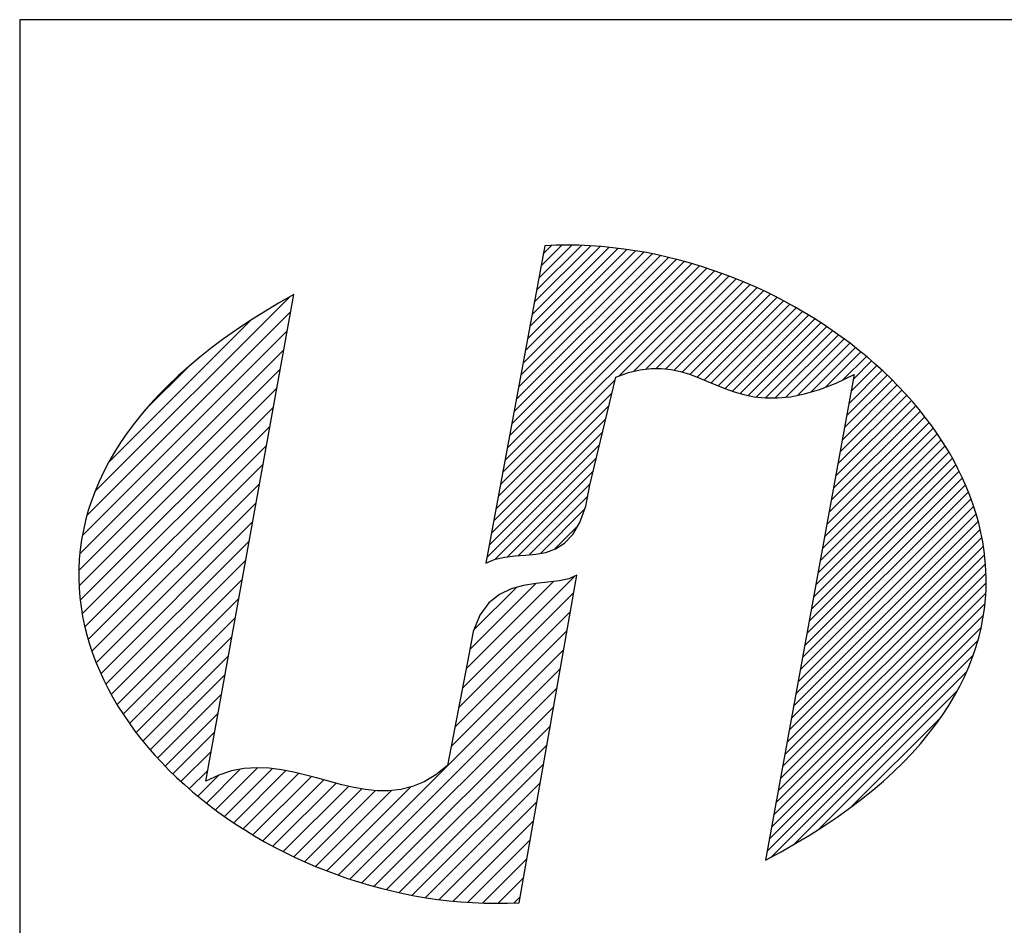
# Model space of a CAD drawing. Extents: x 4 to 109, y 1 to 74.
# Drawn here: x 76 to 80, y 4 to 8 of the extents above; entities that cross this region are included whole.
import ezdxf
from ezdxf.enums import TextEntityAlignment as Align

# ---------------------------------------------------------------- set-up
doc = ezdxf.new("R2010")
doc.units = 0
doc.header["$LTSCALE"] = 0.5
doc.header["$MEASUREMENT"] = 0
for name, color, linetype in [('BORDER', 6, 'CONTINUOUS'), ('HAWS', 2, 'CONTINUOUS'), ('PEDESTAL', 111, 'CONTINUOUS')]:
    doc.layers.add(name, color=color, linetype=linetype)
doc.styles.add('SIMPLEX', font='simplex.shx')

# ---------------------------------------------------------------- blocks, each defined once
blk = doc.blocks.new('SIZE A INSTAFAX')
at = {"layer": 'HAWS', "linetype": 'Continuous'}
h = blk.add_hatch(dxfattribs=at)
h.set_pattern_fill('ANSI31', color=1, scale=0.021974, style=0)
h.set_pattern_definition([(45, (3.8537137, -0.131496), (-0.0019422846, 0.0019422846), [])])
h.paths.add_polyline_path([(7.5569, 0.583), (7.56302, 0.58629), (7.56888, 0.58963), (7.5745, 0.59301), (7.57987, 0.59643), (7.585, 0.59989), (7.58989, 0.60339), (7.59455, 0.60692), (7.59897, 0.61048), (7.60316, 0.61408), (7.60713, 0.6177), (7.61087, 0.62135), (7.6144, 0.62502), (7.6177, 0.62872), (7.62079, 0.63244), (7.62367, 0.63617), (7.62634, 0.63992), (7.62881, 0.64369), (7.63107, 0.64747), (7.63313, 0.65126), (7.635, 0.65505), (7.63667, 0.65886), (7.63815, 0.66267), (7.63945, 0.66648), (7.64056, 0.67029), (7.64149, 0.6741), (7.64224, 0.67791), (7.64281, 0.68171), (7.64322, 0.6855), (7.64345, 0.68929), (7.64352, 0.69306), (7.64342, 0.69682), (7.64316, 0.70056), (7.64275, 0.70429), (7.64218, 0.708), (7.64146, 0.71168), (7.64059, 0.71535), (7.63958, 0.71898), (7.63843, 0.72259), (7.63713, 0.72617), (7.6357, 0.72972), (7.63414, 0.73324), (7.63244, 0.73672), (7.63062, 0.74016), (7.62868, 0.74356), (7.62661, 0.74692), (7.62443, 0.75024), (7.62213, 0.75352), (7.61971, 0.75674), (7.61719, 0.75992), (7.61457, 0.76304), (7.61183, 0.76611), (7.609, 0.76913), (7.60608, 0.77209), (7.60306, 0.77499), (7.59994, 0.77782), (7.59674, 0.7806), (7.59346, 0.78331), (7.59009, 0.78595), (7.58664, 0.78852), (7.58312, 0.79102), (7.57953, 0.79345), (7.57586, 0.7958), (7.57213, 0.79807), (7.56833, 0.80027), (7.56448, 0.80238), (7.56056, 0.80441), (7.55659, 0.80636), (7.55257, 0.80822), (7.5485, 0.80998), (7.54439, 0.81166), (7.54023, 0.81324), (7.53603, 0.81473), (7.53179, 0.81612), (7.52752, 0.81741), (7.52322, 0.8186), (7.5189, 0.81969), (7.51454, 0.82067), (7.51017, 0.82155), (7.50578, 0.82231), (7.50137, 0.82296), (7.49695, 0.8235), (7.49252, 0.82393), (7.48808, 0.82423), (7.48364, 0.82442), (7.4792, 0.82449), (7.47476, 0.82443), (7.47032, 0.82425), (7.44724, 0.69963), (7.45082, 0.70115), (7.45464, 0.702), (7.45863, 0.70244), (7.4627, 0.70273), (7.46676, 0.70312), (7.47074, 0.70387), (7.47454, 0.70524), (7.47808, 0.70747), (7.48129, 0.71084), (7.48408, 0.71558), (7.48636, 0.72197), (7.48805, 0.73026), (7.49816, 0.77261), (7.50314, 0.77443), (7.50776, 0.77556), (7.51205, 0.77609), (7.51608, 0.77609), (7.51988, 0.77566), (7.52352, 0.77486), (7.52704, 0.77377), (7.53049, 0.77248), (7.53392, 0.77107), (7.53738, 0.76962), (7.54092, 0.76821), (7.5446, 0.76691), (7.54845, 0.76581), (7.55253, 0.76498), (7.5569, 0.76452), (7.56159, 0.76449), (7.56667, 0.76497), (7.57217, 0.76606), (7.57815, 0.76782), (7.58467, 0.77035), (7.59176, 0.77371)])
h = blk.add_hatch(dxfattribs=at)
h.set_pattern_fill('ANSI31', color=1, scale=0.034793, style=0)
h.set_pattern_definition([(45, (3.8537137, -0.131496), (-0.003075284, 0.003075284), [])])
h.paths.add_polyline_path([(7.37181, 0.80506), (7.36582, 0.80167), (7.36007, 0.79823), (7.35457, 0.79476), (7.34931, 0.79125), (7.34428, 0.7877), (7.3395, 0.78413), (7.33494, 0.78052), (7.33061, 0.77688), (7.32651, 0.77322), (7.32263, 0.76953), (7.31897, 0.76582), (7.31553, 0.76209), (7.3123, 0.75834), (7.30928, 0.75458), (7.30648, 0.7508), (7.30388, 0.747), (7.30148, 0.7432), (7.29928, 0.73938), (7.29728, 0.73556), (7.29548, 0.73174), (7.29386, 0.72791), (7.29243, 0.72408), (7.29119, 0.72025), (7.29014, 0.71642), (7.28926, 0.7126), (7.28856, 0.70879), (7.28803, 0.70498), (7.28767, 0.70118), (7.28748, 0.6974), (7.28746, 0.69363), (7.2876, 0.68988), (7.2879, 0.68615), (7.28835, 0.68243), (7.28896, 0.67874), (7.28972, 0.67508), (7.29062, 0.67144), (7.29168, 0.66782), (7.29287, 0.66424), (7.2942, 0.66069), (7.29567, 0.65718), (7.29727, 0.6537), (7.29901, 0.65026), (7.30087, 0.64686), (7.30285, 0.6435), (7.30496, 0.64018), (7.30718, 0.63691), (7.30952, 0.63369), (7.31198, 0.63052), (7.31454, 0.6274), (7.31721, 0.62434), (7.31999, 0.62133), (7.32286, 0.61837), (7.32584, 0.61548), (7.32891, 0.61265), (7.33207, 0.60988), (7.33533, 0.60718), (7.33867, 0.60455), (7.34209, 0.60198), (7.3456, 0.59949), (7.34918, 0.59707), (7.35284, 0.59472), (7.35657, 0.59245), (7.36037, 0.59026), (7.36424, 0.58816), (7.36817, 0.58613), (7.37216, 0.58419), (7.37621, 0.58234), (7.38031, 0.58058), (7.38447, 0.57891), (7.38867, 0.57733), (7.39292, 0.57584), (7.39722, 0.57446), (7.40155, 0.57317), (7.40593, 0.57198), (7.41033, 0.5709), (7.41477, 0.56992), (7.41924, 0.56904), (7.42373, 0.56828), (7.42825, 0.56762), (7.43279, 0.56708), (7.43734, 0.56666), (7.44191, 0.56634), (7.44649, 0.56615), (7.45107, 0.56608), (7.45567, 0.56613), (7.46026, 0.56631), (7.48292, 0.69488), (7.47981, 0.69349), (7.47596, 0.69267), (7.47156, 0.69216), (7.46682, 0.69166), (7.46193, 0.69088), (7.45709, 0.68954), (7.4525, 0.68734), (7.44836, 0.684), (7.44487, 0.67923), (7.44222, 0.67275), (7.44062, 0.66426), (7.43218, 0.62024), (7.42757, 0.61657), (7.42297, 0.61382), (7.41838, 0.61192), (7.41378, 0.61075), (7.40918, 0.61022), (7.40458, 0.61024), (7.39996, 0.61071), (7.39533, 0.61153), (7.39068, 0.61261), (7.38601, 0.61385), (7.38131, 0.61516), (7.37658, 0.61644), (7.37183, 0.61759), (7.36703, 0.61851), (7.36219, 0.61912), (7.35732, 0.61931), (7.35239, 0.61898), (7.34741, 0.61805), (7.34238, 0.61642), (7.33728, 0.61398)])
at = {"layer": 'BORDER', "color": 6}
blk.add_line((7.26428, 0.91302), (7.26428, 0.19283), dxfattribs=at)
at = {"layer": 'BORDER'}
blk.add_line((10.45693, 0.91302), (7.26428, 0.91302), dxfattribs=at)
at = {"layer": 'HAWS', "color": 1, "linetype": 'Continuous'}
for p, q in [((7.47032, 0.82425), (7.44724, 0.69963)), ((7.47476, 0.82443), (7.47032, 0.82425)), ((7.47032, 0.82425), (7.47032, 0.82425)), ((7.4792, 0.82449), (7.47476, 0.82443)), ((7.48364, 0.82442), (7.4792, 0.82449)), ((7.48808, 0.82423), (7.48364, 0.82442)), ((7.49252, 0.82393), (7.48808, 0.82423)), ((7.49695, 0.8235), (7.49252, 0.82393)), ((7.50137, 0.82296), (7.49695, 0.8235)), ((7.50578, 0.82231), (7.50137, 0.82296)), ((7.51017, 0.82155), (7.50578, 0.82231)), ((7.51454, 0.82067), (7.51017, 0.82155)), ((7.5189, 0.81969), (7.51454, 0.82067)), ((7.52322, 0.8186), (7.5189, 0.81969)), ((7.52752, 0.81741), (7.52322, 0.8186)), ((7.53179, 0.81612), (7.52752, 0.81741)), ((7.53603, 0.81473), (7.53179, 0.81612)), ((7.54023, 0.81324), (7.53603, 0.81473)), ((7.54439, 0.81166), (7.54023, 0.81324)), ((7.5485, 0.80998), (7.54439, 0.81166)), ((7.55257, 0.80822), (7.5485, 0.80998)), ((7.55659, 0.80636), (7.55257, 0.80822)), ((7.33728, 0.61398), (7.37181, 0.80506)), ((7.37181, 0.80506), (7.36582, 0.80167)), ((7.56056, 0.80441), (7.55659, 0.80636)), ((7.56448, 0.80238), (7.56056, 0.80441)), ((7.36582, 0.80167), (7.36007, 0.79823)), ((7.56833, 0.80027), (7.56448, 0.80238)), ((7.57213, 0.79807), (7.56833, 0.80027)), ((7.36007, 0.79823), (7.35457, 0.79476)), ((7.57586, 0.7958), (7.57213, 0.79807)), ((7.35457, 0.79476), (7.34931, 0.79125)), ((7.57953, 0.79345), (7.57586, 0.7958)), ((7.58312, 0.79102), (7.57953, 0.79345)), ((7.34931, 0.79125), (7.34428, 0.7877)), ((7.58664, 0.78852), (7.58312, 0.79102)), ((7.59009, 0.78595), (7.58664, 0.78852)), ((7.34428, 0.7877), (7.3395, 0.78413)), ((7.59346, 0.78331), (7.59009, 0.78595)), ((7.33494, 0.78052), (7.33061, 0.77688)), ((7.3395, 0.78413), (7.33494, 0.78052)), ((7.59674, 0.7806), (7.59346, 0.78331)), ((7.59994, 0.77782), (7.59674, 0.7806)), ((7.33061, 0.77688), (7.32651, 0.77322)), ((7.60306, 0.77499), (7.59994, 0.77782)), ((7.32651, 0.77322), (7.32263, 0.76953)), ((7.49816, 0.77261), (7.50314, 0.77443)), ((7.50314, 0.77443), (7.50776, 0.77556)), ((7.50776, 0.77556), (7.51205, 0.77609)), ((7.51205, 0.77609), (7.51608, 0.77609)), ((7.51608, 0.77609), (7.51988, 0.77566)), ((7.51988, 0.77566), (7.52352, 0.77486)), ((7.52352, 0.77486), (7.52704, 0.77377)), ((7.52704, 0.77377), (7.53049, 0.77248)), ((7.59176, 0.77371), (7.5569, 0.583)), ((7.58467, 0.77035), (7.59176, 0.77371)), ((7.59176, 0.77371), (7.59176, 0.77371)), ((7.60608, 0.77209), (7.60306, 0.77499)), ((7.32263, 0.76953), (7.31897, 0.76582)), ((7.48805, 0.73026), (7.49816, 0.77261)), ((7.53049, 0.77248), (7.53392, 0.77107)), ((7.53392, 0.77107), (7.53738, 0.76962)), ((7.53738, 0.76962), (7.54092, 0.76821)), ((7.57815, 0.76782), (7.58467, 0.77035)), ((7.609, 0.76913), (7.60608, 0.77209)), ((7.61183, 0.76611), (7.609, 0.76913)), ((7.31897, 0.76582), (7.31553, 0.76209)), ((7.54092, 0.76821), (7.5446, 0.76691)), ((7.5446, 0.76691), (7.54845, 0.76581)), ((7.54845, 0.76581), (7.55253, 0.76498)), ((7.55253, 0.76498), (7.5569, 0.76452)), ((7.56159, 0.76449), (7.56667, 0.76497)), ((7.56667, 0.76497), (7.57217, 0.76606)), ((7.57217, 0.76606), (7.57815, 0.76782)), ((7.61457, 0.76304), (7.61183, 0.76611)), ((7.31553, 0.76209), (7.3123, 0.75834)), ((7.5569, 0.76452), (7.56159, 0.76449)), ((7.61719, 0.75992), (7.61457, 0.76304)), ((7.3123, 0.75834), (7.30928, 0.75458)), ((7.61971, 0.75674), (7.61719, 0.75992)), ((7.30928, 0.75458), (7.30648, 0.7508)), ((7.62213, 0.75352), (7.61971, 0.75674)), ((7.62443, 0.75024), (7.62213, 0.75352)), ((7.30648, 0.7508), (7.30388, 0.747)), ((7.62661, 0.74692), (7.62443, 0.75024)), ((7.30388, 0.747), (7.30148, 0.7432)), ((7.62868, 0.74356), (7.62661, 0.74692)), ((7.30148, 0.7432), (7.29928, 0.73938)), ((7.63062, 0.74016), (7.62868, 0.74356)), ((7.29928, 0.73938), (7.29728, 0.73556)), ((7.63244, 0.73672), (7.63062, 0.74016)), ((7.29728, 0.73556), (7.29548, 0.73174)), ((7.63414, 0.73324), (7.63244, 0.73672)), ((7.29548, 0.73174), (7.29386, 0.72791)), ((7.48636, 0.72197), (7.48805, 0.73026)), ((7.6357, 0.72972), (7.63414, 0.73324)), ((7.29386, 0.72791), (7.29243, 0.72408)), ((7.63713, 0.72617), (7.6357, 0.72972)), ((7.29243, 0.72408), (7.29119, 0.72025)), ((7.63843, 0.72259), (7.63713, 0.72617)), ((7.63958, 0.71898), (7.63843, 0.72259)), ((7.29119, 0.72025), (7.29014, 0.71642)), ((7.48408, 0.71558), (7.48636, 0.72197)), ((7.64059, 0.71535), (7.63958, 0.71898)), ((7.29014, 0.71642), (7.28926, 0.7126)), ((7.48129, 0.71084), (7.48408, 0.71558)), ((7.64146, 0.71168), (7.64059, 0.71535)), ((7.28926, 0.7126), (7.28856, 0.70879)), ((7.64218, 0.708), (7.64146, 0.71168)), ((7.28856, 0.70879), (7.28803, 0.70498)), ((7.47454, 0.70524), (7.47808, 0.70747)), ((7.47808, 0.70747), (7.48129, 0.71084)), ((7.64275, 0.70429), (7.64218, 0.708)), ((7.28803, 0.70498), (7.28767, 0.70118)), ((7.4627, 0.70273), (7.46676, 0.70312)), ((7.46676, 0.70312), (7.47074, 0.70387)), ((7.47074, 0.70387), (7.47454, 0.70524)), ((7.64316, 0.70056), (7.64275, 0.70429)), ((7.28767, 0.70118), (7.28748, 0.6974)), ((7.44724, 0.69963), (7.45082, 0.70115)), ((7.45082, 0.70115), (7.45464, 0.702)), ((7.45464, 0.702), (7.45863, 0.70244)), ((7.45863, 0.70244), (7.4627, 0.70273)), ((7.64342, 0.69682), (7.64316, 0.70056)), ((7.28748, 0.6974), (7.28746, 0.69363)), ((7.64352, 0.69306), (7.64342, 0.69682)), ((7.28746, 0.69363), (7.2876, 0.68988)), ((7.46026, 0.56631), (7.48292, 0.69488)), ((7.46682, 0.69166), (7.46193, 0.69088)), ((7.47156, 0.69216), (7.46682, 0.69166)), ((7.47596, 0.69267), (7.47156, 0.69216)), ((7.47981, 0.69349), (7.47596, 0.69267)), ((7.48292, 0.69488), (7.47981, 0.69349)), ((7.64345, 0.68929), (7.64352, 0.69306)), ((7.2876, 0.68988), (7.2879, 0.68615)), ((7.45709, 0.68954), (7.4525, 0.68734)), ((7.46193, 0.69088), (7.45709, 0.68954)), ((7.64322, 0.6855), (7.64345, 0.68929)), ((7.2879, 0.68615), (7.28835, 0.68243)), ((7.44836, 0.684), (7.44487, 0.67923)), ((7.4525, 0.68734), (7.44836, 0.684)), ((7.64281, 0.68171), (7.64322, 0.6855)), ((7.28835, 0.68243), (7.28896, 0.67874)), ((7.64224, 0.67791), (7.64281, 0.68171)), ((7.28896, 0.67874), (7.28972, 0.67508)), ((7.44487, 0.67923), (7.44222, 0.67275)), ((7.64149, 0.6741), (7.64224, 0.67791)), ((7.28972, 0.67508), (7.29062, 0.67144)), ((7.44222, 0.67275), (7.44062, 0.66426)), ((7.64056, 0.67029), (7.64149, 0.6741)), ((7.29062, 0.67144), (7.29168, 0.66782)), ((7.63945, 0.66648), (7.64056, 0.67029)), ((7.29168, 0.66782), (7.29287, 0.66424)), ((7.63815, 0.66267), (7.63945, 0.66648)), ((7.29287, 0.66424), (7.2942, 0.66069)), ((7.2942, 0.66069), (7.29567, 0.65718)), ((7.44062, 0.66426), (7.43218, 0.62024)), ((7.44062, 0.66426), (7.44062, 0.66426)), ((7.63667, 0.65886), (7.63815, 0.66267)), ((7.29567, 0.65718), (7.29727, 0.6537)), ((7.635, 0.65505), (7.63667, 0.65886)), ((7.29727, 0.6537), (7.29901, 0.65026)), ((7.63313, 0.65126), (7.635, 0.65505)), ((7.29901, 0.65026), (7.30087, 0.64686)), ((7.63107, 0.64747), (7.63313, 0.65126)), ((7.30087, 0.64686), (7.30285, 0.6435)), ((7.62881, 0.64369), (7.63107, 0.64747)), ((7.30285, 0.6435), (7.30496, 0.64018)), ((7.62634, 0.63992), (7.62881, 0.64369)), ((7.30496, 0.64018), (7.30718, 0.63691)), ((7.62367, 0.63617), (7.62634, 0.63992)), ((7.30718, 0.63691), (7.30952, 0.63369)), ((7.30952, 0.63369), (7.31198, 0.63052)), ((7.62079, 0.63244), (7.62367, 0.63617)), ((7.31198, 0.63052), (7.31454, 0.6274)), ((7.6177, 0.62872), (7.62079, 0.63244)), ((7.31454, 0.6274), (7.31721, 0.62434)), ((7.6144, 0.62502), (7.6177, 0.62872)), ((7.31721, 0.62434), (7.31999, 0.62133)), ((7.61087, 0.62135), (7.6144, 0.62502)), ((7.31999, 0.62133), (7.32286, 0.61837)), ((7.32286, 0.61837), (7.32584, 0.61548)), ((7.35239, 0.61898), (7.34741, 0.61805)), ((7.35732, 0.61931), (7.35239, 0.61898)), ((7.36219, 0.61912), (7.35732, 0.61931)), ((7.36703, 0.61851), (7.36219, 0.61912)), ((7.37183, 0.61759), (7.36703, 0.61851)), ((7.43218, 0.62024), (7.42757, 0.61657)), ((7.60713, 0.6177), (7.61087, 0.62135)), ((7.32584, 0.61548), (7.32891, 0.61265)), ((7.34238, 0.61642), (7.33728, 0.61398)), ((7.34741, 0.61805), (7.34238, 0.61642)), ((7.37658, 0.61644), (7.37183, 0.61759)), ((7.38131, 0.61516), (7.37658, 0.61644)), ((7.38601, 0.61385), (7.38131, 0.61516)), ((7.42757, 0.61657), (7.42297, 0.61382)), ((7.60316, 0.61408), (7.60713, 0.6177)), ((7.32891, 0.61265), (7.33207, 0.60988)), ((7.33728, 0.61398), (7.33728, 0.61398)), ((7.39068, 0.61261), (7.38601, 0.61385)), ((7.39533, 0.61153), (7.39068, 0.61261)), ((7.39996, 0.61071), (7.39533, 0.61153)), ((7.40458, 0.61024), (7.39996, 0.61071)), ((7.41378, 0.61075), (7.40918, 0.61022)), ((7.41838, 0.61192), (7.41378, 0.61075)), ((7.42297, 0.61382), (7.41838, 0.61192)), ((7.59455, 0.60692), (7.59897, 0.61048)), ((7.59897, 0.61048), (7.60316, 0.61408)), ((7.33207, 0.60988), (7.33533, 0.60718)), ((7.33533, 0.60718), (7.33867, 0.60455)), ((7.40918, 0.61022), (7.40458, 0.61024)), ((7.58989, 0.60339), (7.59455, 0.60692)), ((7.33867, 0.60455), (7.34209, 0.60198)), ((7.585, 0.59989), (7.58989, 0.60339)), ((7.34209, 0.60198), (7.3456, 0.59949)), ((7.3456, 0.59949), (7.34918, 0.59707)), ((7.57987, 0.59643), (7.585, 0.59989)), ((7.34918, 0.59707), (7.35284, 0.59472)), ((7.5745, 0.59301), (7.57987, 0.59643)), ((7.35284, 0.59472), (7.35657, 0.59245)), ((7.35657, 0.59245), (7.36037, 0.59026)), ((7.56888, 0.58963), (7.5745, 0.59301)), ((7.36037, 0.59026), (7.36424, 0.58816)), ((7.36424, 0.58816), (7.36817, 0.58613)), ((7.56302, 0.58629), (7.56888, 0.58963)), ((7.36817, 0.58613), (7.37216, 0.58419)), ((7.37216, 0.58419), (7.37621, 0.58234)), ((7.5569, 0.583), (7.56302, 0.58629)), ((7.37621, 0.58234), (7.38031, 0.58058)), ((7.38031, 0.58058), (7.38447, 0.57891)), ((7.38447, 0.57891), (7.38867, 0.57733)), ((7.38867, 0.57733), (7.39292, 0.57584)), ((7.39292, 0.57584), (7.39722, 0.57446)), ((7.39722, 0.57446), (7.40155, 0.57317)), ((7.40155, 0.57317), (7.40593, 0.57198)), ((7.40593, 0.57198), (7.41033, 0.5709)), ((7.41033, 0.5709), (7.41477, 0.56992)), ((7.41477, 0.56992), (7.41924, 0.56904)), ((7.41924, 0.56904), (7.42373, 0.56828)), ((7.42373, 0.56828), (7.42825, 0.56762)), ((7.42825, 0.56762), (7.43279, 0.56708)), ((7.43279, 0.56708), (7.43734, 0.56666)), ((7.43734, 0.56666), (7.44191, 0.56634)), ((7.44191, 0.56634), (7.44649, 0.56615)), ((7.44649, 0.56615), (7.45107, 0.56608)), ((7.45107, 0.56608), (7.45567, 0.56613)), ((7.45567, 0.56613), (7.46026, 0.56631)), ((7.46026, 0.56631), (7.46026, 0.56631))]:
    blk.add_line(p, q, dxfattribs=at)
at = {"layer": 'BORDER', "color": 1, "style": 'SIMPLEX'}
blk.add_attdef('DWG-NO-S', (10.53159, 3.73989), '', height=0.04801, rotation=90, dxfattribs=at)
for tag, p, height in [('TITLE', (8.16499, 0.42235), 0.03841), ('#', (7.42446, 0.39734), 0.03426), ('NAME2', (7.65317, 0.39659), 0.03426), ('PART#', (9.82058, 0.3796), 0.03841), ('MODEL', (8.20521, 0.34423), 0.03841), ('NAME1', (7.28829, 0.30086), 0.03426), ('DWG#', (9.82058, 0.26527), 0.03841), ('NAME3', (7.28829, 0.20483), 0.03426), ('1', (10.21098, 0.2023), 0.03841), ('X', (10.36139, 0.2023), 0.03841)]:
    blk.add_attdef(tag, p, '', height=height, dxfattribs=at)
for tag, height, p in [('REV.', 0.03841, (10.38613, 0.28451)), ('A', 0.03841, (9.96361, 0.22198)), ('SC', 0.02689, (8.1938, 0.21669)), ('DWG.TYPE', 0.02689, (9.13342, 0.21634))]:
    blk.add_attdef(tag, text='', height=height, dxfattribs=at).set_placement(p, align=Align.MIDDLE)
at = {"layer": 'BORDER', "color": 1, "style": 'SIMPLEX', "width": 0.9}
blk.add_attdef('DATE2', text='', height=0.03429, dxfattribs=at).set_placement((7.82293, 0.22214), align=Align.MIDDLE)

msp = doc.modelspace()

# ---------------------------------------------------------------- block references
at = {"layer": 'PEDESTAL', "xscale": 10, "yscale": 10, "zscale": 10}
msp.add_blockref('SIZE A INSTAFAX', (3.2861, -1.3505), dxfattribs=at)

doc.saveas('drawing.dxf')
